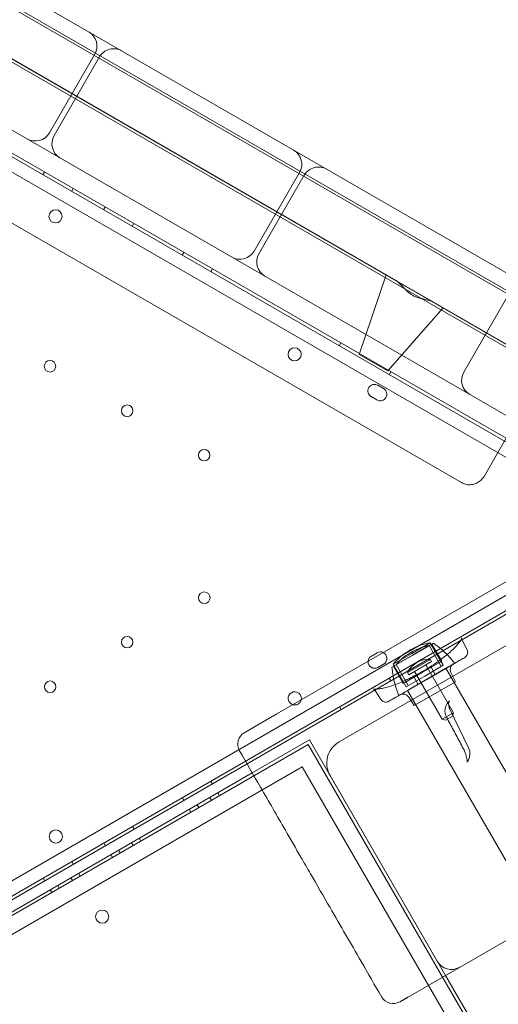
# Model space of a CAD drawing. Units: millimetres. Extents: x 21 to 31521, y 15 to 8515.
# Drawn here: x 10766 to 11056, y 5111 to 5709 of the extents above; entities that cross this region are included whole.
import ezdxf

# ---------------------------------------------------------------- set-up
doc = ezdxf.new("R2010")
doc.units = ezdxf.units.MM
doc.header["$MEASUREMENT"] = 0

msp = doc.modelspace()

# ---------------------------------------------------------------- linework, layer by layer
at = {"color": 0, "linetype": 'Continuous', "lineweight": 0}
for p, q in [((11116.43, 5510.97), (10237.41, 6018.47)), ((10268.5, 6002.26), (11117.15, 5512.29)), ((11102.93, 5487.59), (10248.94, 5980.64)), ((10253.48, 5976.29), (11102.18, 5486.29)), ((11103.84, 5427.84), (10199.42, 5949.65)), ((10200.48, 5951.35), (11060.96, 5454.89)), ((10197.64, 5941.45), (11097.63, 5422.18)), ((10410.18, 5931.08), (11113.12, 5525.24)), ((10363.21, 5914.9), (10994.15, 5550.63)), ((10329.46, 5891.08), (11075.62, 5460.29)), ((11033.88, 5427.99), (10262.04, 5873.61)), ((10811.48, 5687.85), (10783.98, 5640.21)), ((10814.33, 5686.2), (10786.83, 5638.57)), ((10781.07, 5616.38), (10780.07, 5614.65)), ((10935.75, 5616.1), (10908.25, 5568.46)), ((10938.6, 5614.45), (10911.1, 5566.82)), ((10798.39, 5606.38), (10797.39, 5604.65)), ((10817.88, 5595.14), (10816.88, 5593.41)), ((10835.2, 5585.14), (10834.2, 5583.41)), ((10865.52, 5567.65), (10864.52, 5565.92)), ((10882.84, 5557.66), (10881.84, 5555.92)), ((10971.94, 5505.71), (10988.28, 5554.01)), ((11017.06, 5537.4), (10994.15, 5550.63)), ((11062.88, 5542.7), (11035.38, 5495.07)), ((10989.26, 5495.71), (11022.92, 5534.01)), ((11017.06, 5537.4), (11081.38, 5500.26)), ((10960.8, 5512.68), (10959.8, 5510.95)), ((10989.26, 5495.71), (10971.94, 5505.71)), ((10991.11, 5495.19), (10990.11, 5493.46)), ((10983.21, 5487.05), (10986.67, 5485.05)), ((10982.68, 5478.12), (10979.21, 5480.12)), ((11066.96, 5465.29), (11047.62, 5431.78)), ((11097.65, 5380.76), (10197.95, 4860.97)), ((10199.75, 4852.77), (11103.86, 5375.11)), ((10921.92, 5287.61), (11061.17, 5368)), ((11088.78, 5364.09), (10903.91, 5257.29)), ((10959.69, 5270.68), (11076.21, 5337.96)), ((11003.8, 5324.28), (11015.05, 5330.78)), ((11004.32, 5323.38), (11014.28, 5329.13)), ((11016.91, 5330.55), (11004.36, 5323.3)), ((11021.63, 5316.39), (11014.28, 5329.13)), ((11015.62, 5329.8), (11015.05, 5330.78)), ((11022.92, 5317.14), (11015.62, 5329.8)), ((11016.05, 5330.05), (11022.05, 5319.66)), ((11037.33, 5326.54), (11034.36, 5332.38)), ((10979.28, 5322.77), (10982.74, 5324.77)), ((11004.36, 5323.3), (10991.8, 5316.05)), ((10992.54, 5317.78), (11003.8, 5324.28)), ((10994.36, 5317.63), (11004.32, 5323.38)), ((11001.79, 5325.75), (11003.53, 5326.75)), ((11002.54, 5324.45), (11004.28, 5325.45)), ((10986.74, 5317.85), (10983.28, 5315.84)), ((10993.1, 5316.8), (10992.54, 5317.78)), ((10992.67, 5316.55), (10998.67, 5306.16)), ((11000.41, 5304.14), (10993.1, 5316.8)), ((11001.71, 5304.89), (10994.36, 5317.63)), ((11001.23, 5312.71), (11015.09, 5320.71)), ((11001.98, 5311.41), (11015.84, 5319.41)), ((11022.05, 5319.66), (11010.36, 5312.91)), ((11011.67, 5310.64), (11022.92, 5317.14)), ((11029.13, 5288.4), (11012.38, 5317.41)), ((11029.74, 5318.33), (11012.86, 5308.58)), ((11015.84, 5319.41), (11015.09, 5320.71)), ((11010.36, 5312.91), (10998.67, 5306.16)), ((11000.41, 5304.14), (11011.67, 5310.64)), ((11001.21, 5301.86), (11024.5, 5315.31)), ((11001.98, 5311.41), (11001.23, 5312.71)), ((11022.2, 5284.4), (11005.45, 5313.41)), ((11015.55, 5315.91), (11018.05, 5311.58)), ((11024.5, 5315.31), (11820.76, 3936.15)), ((11030.4, 5307.16), (11027.57, 5312.7)), ((10991.17, 5307.7), (10990.17, 5309.43)), ((11012.86, 5308.58), (10995.97, 5298.83)), ((11005.16, 5309.91), (11007.66, 5305.58)), ((11030.4, 5307.16), (11005.32, 5292.69)), ((10985.02, 5296.45), (10981.5, 5301.87)), ((11001.21, 5301.86), (11797.47, 3922.7)), ((11005.32, 5292.69), (11001.94, 5297.9)), ((10911.91, 5281.83), (10921.92, 5287.61)), ((10960.87, 5290.19), (10959.87, 5291.92)), ((11022.2, 5284.4), (11029.13, 5288.4)), ((11038.26, 5267), (11026.82, 5290.56)), ((11028.58, 5286.35), (11029.13, 5288.4)), ((10902.96, 5276.66), (10911.91, 5281.83)), ((11024.25, 5283.85), (11022.2, 5284.4)), ((11024.25, 5283.85), (11028.58, 5286.35)), ((10941.05, 5269.14), (10372.94, 4941.14)), ((10941.05, 5269.14), (10372.94, 4941.14)), ((10907.07, 5251.82), (10941.78, 5271.87)), ((10907.07, 5251.82), (10941.78, 5271.87)), ((11739.05, 3886.96), (10941.05, 5269.14)), ((11739.05, 3886.96), (10941.05, 5269.14)), ((11024.28, 5128.97), (10941.78, 5271.87)), ((11024.28, 5128.97), (10941.78, 5271.87)), ((10903.91, 5257.29), (10401.7, 4967.14)), ((10386.6, 4937.48), (10937.39, 5255.48)), ((10386.6, 4937.48), (10937.39, 5255.48)), ((10404.77, 4961.82), (10907.07, 5251.82)), ((10404.77, 4961.82), (10907.07, 5251.82)), ((11028.07, 5098.41), (10937.39, 5255.48)), ((11028.07, 5098.41), (10937.39, 5255.48)), ((10882.94, 5245.17), (10881.94, 5246.9)), ((11019.21, 5137.59), (10954.2, 5250.19)), ((10886.17, 5239.76), (10887.17, 5238.03)), ((10865.62, 5235.16), (10864.62, 5236.9)), ((10881.4, 5237.01), (10882.4, 5235.28)), ((10881.4, 5237.01), (10882.4, 5235.28)), ((10868.85, 5229.76), (10869.85, 5228.03)), ((10873.61, 5232.51), (10874.61, 5230.78)), ((10873.61, 5232.51), (10874.61, 5230.78)), ((10835.32, 5217.66), (10834.31, 5219.39)), ((10818, 5207.65), (10817, 5209.38)), ((10833.77, 5209.51), (10834.77, 5207.78)), ((10833.77, 5209.51), (10834.77, 5207.78)), ((10838.54, 5212.26), (10839.54, 5210.53)), ((10825.98, 5205.01), (10826.98, 5203.28)), ((10825.98, 5205.01), (10826.98, 5203.28)), ((10798.52, 5196.39), (10797.51, 5198.13)), ((10821.22, 5202.26), (10822.22, 5200.53)), ((10801.73, 5191.01), (10802.73, 5189.28)), ((10781.2, 5186.39), (10780.2, 5188.12)), ((10796.97, 5188.26), (10797.97, 5186.53)), ((10796.97, 5188.26), (10797.97, 5186.53)), ((10784.41, 5181.01), (10785.41, 5179.28)), ((10789.17, 5183.76), (10790.17, 5182.03)), ((10789.17, 5183.76), (10790.17, 5182.03)), ((11099.81, 5172.58), (11022.31, 5127.83)), ((11022.31, 5127.83), (11002.67, 5116.5)), ((11054.28, 5077.01), (11024.28, 5128.97)), ((11054.28, 5077.01), (11024.28, 5128.97)), ((11002.67, 5116.5), (11001.48, 5115.81))]:
    msp.add_line(p, q, dxfattribs=at)
for centre, radius in [((10787.72, 5589.48), 4), ((10932.75, 5505.8), 4), ((10784.35, 5498.56), 3.5), ((10831.13, 5471.58), 3.5), ((10877.9, 5444.59), 3.5), ((10877.93, 5358.16), 3.5), ((10831.17, 5331.15), 3.5), ((10784.41, 5304.13), 3.5), ((10787.84, 5213.29), 4), ((10816.03, 5164.66), 4), ((10816.03, 5164.66), 4)]:
    msp.add_circle(centre, radius, dxfattribs=at)
for centre, radius, start, end in [((10802.82, 5692.85), 10, 330, 60), ((10822.99, 5681.2), 10, 60, 150), ((10775.32, 5645.21), 10, 240, 330), ((10795.49, 5633.57), 10, 150, 240), ((10927.09, 5621.1), 10, 330, 60), ((10947.26, 5609.45), 10, 60, 150), ((10899.59, 5573.46), 10, 240, 330), ((10919.76, 5561.82), 10, 150, 240), ((11044.04, 5490.07), 10, 150, 240), ((10981.21, 5483.58), 4, 60.01679, 240.01679), ((10984.68, 5481.58), 4, 240.01679, 60.01679), ((11019.91, 5298.38), 32.76, 98.51575, 120), ((11019.91, 5298.38), 31.26, 100.37667, 120), ((10987.53, 5286.86), 52.65, 44.30531, 56.07666), ((10981.28, 5319.31), 4, 120.01679, 176.21781), ((10984.74, 5321.31), 4, 63.762, 120.01679), ((10984.74, 5321.31), 4, 300.01679, 63.762), ((11018.17, 5297.37), 32.76, 120, 141.48425), ((11018.17, 5297.37), 31.26, 120, 139.62333), ((11018.17, 5297.37), 32.76, 118.24771, 120), ((11018.17, 5297.37), 31.26, 118.1636, 120), ((11019.91, 5298.38), 32.76, 120, 121.75229), ((11019.91, 5298.38), 31.26, 120, 121.8364), ((10987.53, 5286.86), 52.65, 36.70242, 44.30531), ((10981.28, 5319.31), 4, 176.21781, 300.01679), ((11013.94, 5306.71), 14.05, 85.29195, 154.70805), ((11031.14, 5314.52), 4, 120, 207), ((11044.33, 5319.66), 52.65, 183.92334, 195.6934), ((11044.33, 5319.66), 52.65, 195.6934, 203.29758), ((10932.82, 5297.05), 4, 120.01679, 253.07574), ((10932.82, 5297.05), 4, 346.92426, 120.01679), ((10998.58, 5295.72), 4, 33, 120), ((10932.82, 5297.05), 4, 253.07574, 346.92426), ((11031.9, 5289.47), 8, 137.42136, 208.23561), ((10906.21, 5269.3), 8, 120, 210), ((10967.19, 5257.69), 15, 120, 210), ((11028.45, 5262), 8, 18.86951, 28.06547), ((11031.06, 5263.51), 8, 324.26754, 25.90398), ((11027.87, 5142.59), 10, 210, 300), ((10992.49, 5119.86), 8, 210, 300)]:
    msp.add_arc(centre, radius, start, end, dxfattribs=at)
for points, knots in [([(11017.06, 5537.4), (11016.92, 5537.48), (11016.78, 5537.56), (11016.18, 5537.85), (11015.69, 5538.04), (11014.12, 5538.57), (11012.95, 5538.86), (11011.1, 5539.3), (11010.47, 5539.44), (11009.2, 5539.76), (11008.55, 5539.93), (11007.28, 5540.31), (11006.65, 5540.52), (11005.41, 5541.03), (11004.81, 5541.32), (11003.66, 5541.98), (11003.11, 5542.36), (11002.06, 5543.17), (11001.56, 5543.61), (11000.59, 5544.53), (11000.12, 5545), (10999.21, 5545.94), (10998.77, 5546.42), (10997.46, 5547.8), (10996.63, 5548.67), (10995.39, 5549.76), (10994.97, 5550.09), (10994.42, 5550.46), (10994.28, 5550.55), (10994.15, 5550.63)], [29.110763, 29.110763, 29.110763, 29.110763, 29.769075, 29.769075, 31.767256, 31.767256, 35.763619, 35.763619, 37.7618, 37.7618, 39.759981, 39.759981, 41.758163, 41.758163, 43.756344, 43.756344, 45.754525, 45.754525, 47.752707, 47.752707, 49.750888, 49.750888, 51.749069, 51.749069, 55.745432, 55.745432, 57.743613, 57.743613, 58.401925, 58.401925, 58.401925, 58.401925]), ([(11047.62, 5431.78), (11047.13, 5430.95), (11046.53, 5430.18), (11045.14, 5428.84), (11044.34, 5428.26), (11042.62, 5427.37), (11041.69, 5427.04), (11039.81, 5426.67), (11038.84, 5426.62), (11036.93, 5426.8), (11035.99, 5427.03), (11034.68, 5427.56), (11034.27, 5427.76), (11033.88, 5427.99)], [0, 0, 0, 0, 2.889488, 2.889488, 5.79366, 5.79366, 8.685264, 8.685264, 11.552916, 11.552916, 14.415948, 14.415948, 15.779642, 15.779642, 15.779642, 15.779642]), ([(10980.51, 5302.79), (10980.51, 5302.79), (10980.51, 5302.79), (10980.54, 5302.79), (10980.68, 5302.74), (10981.17, 5302.67), (10981.55, 5302.65), (10982.53, 5302.66), (10983.15, 5302.7), (10984.63, 5302.89), (10985.5, 5303.04), (10987.45, 5303.47), (10988.53, 5303.75), (10990.87, 5304.45), (10992.14, 5304.87), (10994.79, 5305.83), (10996.19, 5306.38), (10999.05, 5307.6), (11000.51, 5308.26), (11003.47, 5309.69), (11004.96, 5310.45), (11007.68, 5311.91), (11008.92, 5312.6), (11011.69, 5314.19), (11013.22, 5315.12), (11016.2, 5317), (11017.64, 5317.96), (11020.35, 5319.86), (11021.63, 5320.8), (11024.03, 5322.66), (11025.17, 5323.59), (11027.27, 5325.4), (11028.24, 5326.3), (11029.97, 5328.01), (11030.75, 5328.84), (11032.04, 5330.35), (11032.58, 5331.05), (11033.38, 5332.24), (11033.67, 5332.75), (11033.99, 5333.46), (11034.05, 5333.69), (11034.05, 5333.71), (11034.05, 5333.71), (11034.05, 5333.71)], [6.110781, 6.110781, 6.110781, 6.110781, 6.448519, 6.448519, 9.691561, 9.691561, 13.344005, 13.344005, 17.465439, 17.465439, 21.981822, 21.981822, 26.777988, 26.777988, 31.778245, 31.778245, 36.885925, 36.885925, 41.990732, 41.990732, 47.088664, 47.088664, 51.316305, 51.316305, 56.680702, 56.680702, 61.992809, 61.992809, 67.101266, 67.101266, 72.19841, 72.19841, 77.308774, 77.308774, 82.398596, 82.398596, 87.342402, 87.342402, 92.02952, 92.02952, 96.316761, 96.316761, 96.509221, 96.509221, 96.509221, 96.509221]), ([(11034.05, 5333.71), (11034.05, 5333.71), (11034.02, 5333.55), (11034.1, 5333.02), (11034.19, 5332.71), (11034.36, 5332.38)], [96.509221, 96.509221, 96.509221, 96.509221, 100.020433, 100.020433, 102.619548, 102.619548, 102.619548, 102.619548]), ([(11037.33, 5326.54), (11037.51, 5326.2), (11037.63, 5325.81), (11037.74, 5325.04), (11037.73, 5324.63), (11037.57, 5323.87), (11037.43, 5323.49), (11037.03, 5322.83), (11036.78, 5322.53), (11036.33, 5322.16), (11036.16, 5322.04), (11035.99, 5321.94)], [0, 0, 0, 0, 1.236508, 1.236508, 2.450776, 2.450776, 3.636764, 3.636764, 4.803091, 4.803091, 5.410824, 5.410824, 5.410824, 5.410824]), ([(11035.99, 5321.94), (11035.99, 5321.94), (11035.97, 5321.93), (11035.83, 5321.84), (11035.63, 5321.73), (11034.94, 5321.33), (11034.44, 5321.05), (11033.19, 5320.32), (11032.42, 5319.88), (11030.96, 5319.03), (11030.28, 5318.64), (11028.44, 5317.58), (11027.23, 5316.88), (11023.78, 5314.89), (11021.37, 5313.5), (11016.99, 5310.97), (11015.11, 5309.88), (11012.42, 5308.33), (11011.64, 5307.88), (11008.18, 5305.88), (11005.56, 5304.37), (11000.73, 5301.58), (10998.53, 5300.31), (10994.78, 5298.15), (10993.24, 5297.26), (10990.98, 5295.95), (10990.25, 5295.53), (10989.9, 5295.33), (10989.86, 5295.3), (10989.81, 5295.28), (10989.8, 5295.27), (10989.8, 5295.27)], [0.180439, 0.180439, 0.180439, 0.180439, 0.442934, 0.442934, 0.885868, 0.885868, 1.335128, 1.335128, 1.784389, 1.784389, 2.133687, 2.133687, 2.695038, 2.695038, 3.614844, 3.614844, 4.267375, 4.267375, 4.538865, 4.538865, 5.46166, 5.46166, 6.378353, 6.378353, 7.285157, 7.285157, 8.179335, 8.179335, 8.354521, 8.354521, 8.485727, 8.485727, 8.485727, 8.485727]), ([(10981.5, 5301.87), (10981.24, 5302.26), (10980.95, 5302.52), (10980.6, 5302.76), (10980.51, 5302.79), (10980.51, 5302.79)], [0, 0, 0, 0, 3.326532, 3.326532, 6.110781, 6.110781, 6.110781, 6.110781]), ([(10989.8, 5295.27), (10989.68, 5295.2), (10989.54, 5295.13), (10989.04, 5294.92), (10988.64, 5294.83), (10987.85, 5294.78), (10987.44, 5294.83), (10986.66, 5295.05), (10986.29, 5295.23), (10985.59, 5295.73), (10985.26, 5296.07), (10985.02, 5296.45)], [0, 0, 0, 0, 0.452849, 0.452849, 1.66557, 1.66557, 2.898088, 2.898088, 4.156012, 4.156012, 5.580654, 5.580654, 5.580654, 5.580654]), ([(11026.63, 5295.64), (11026.63, 5295.64), (11026.59, 5295.57), (11026.4, 5295.32), (11026.24, 5295.13), (11026.02, 5294.89), (11026.02, 5294.88), (11026.01, 5294.88)], [1.7598274, 1.7598274, 1.7598274, 1.7598274, 1.8776972, 1.8776972, 2.0204301, 2.0204301, 2.0232368, 2.0232368, 2.0232368, 2.0232368]), ([(11026.82, 5290.56), (11026.44, 5291.33), (11026.25, 5292.14), (11026.11, 5293.54), (11026.18, 5294.11), (11026.34, 5294.93), (11026.43, 5295.2), (11026.57, 5295.55), (11026.62, 5295.62), (11026.63, 5295.64), (11026.63, 5295.64), (11026.63, 5295.64)], [1.3095719, 1.3095719, 1.3095719, 1.3095719, 1.4162555, 1.4162555, 1.5283262, 1.5283262, 1.637073, 1.637073, 1.7481709, 1.7481709, 1.7598274, 1.7598274, 1.7598274, 1.7598274]), ([(11035.51, 5265.77), (11034.8, 5267.1), (11034.1, 5268.42), (11032.68, 5271.08), (11031.97, 5272.41), (11030.55, 5275.06), (11029.84, 5276.39), (11028.42, 5279.05), (11027.7, 5280.37), (11026.28, 5283.03), (11025.57, 5284.35), (11024.86, 5285.68)], [11.311376, 11.311376, 11.311376, 11.311376, 11.764468, 11.764468, 12.21756, 12.21756, 12.670651, 12.670651, 13.123743, 13.123743, 13.576835, 13.576835, 13.576835, 13.576835]), ([(10902.21, 5276.23), (10902.21, 5276.23), (10902.25, 5276.25), (10902.37, 5276.32), (10902.45, 5276.36), (10902.62, 5276.46), (10902.7, 5276.51), (10902.84, 5276.59), (10902.9, 5276.62), (10902.96, 5276.66)], [0, 0, 0, 0, 0.1239274, 0.1239274, 0.2356366, 0.2356366, 0.3054548, 0.3054548, 0.3490912, 0.3490912, 0.3490912, 0.3490912]), ([(10985.57, 5115.86), (10981.4, 5123.07), (10977.23, 5130.29), (10973.07, 5137.51), (10966.78, 5148.39), (10960.5, 5159.28), (10954.21, 5170.17), (10950.28, 5176.97), (10946.35, 5183.77), (10942.43, 5190.58), (10940.46, 5193.98), (10938.5, 5197.38), (10936.53, 5200.79), (10933.39, 5206.23), (10930.25, 5211.67), (10927.11, 5217.11), (10922.08, 5225.82), (10917.05, 5234.53), (10912.02, 5243.24), (10907.78, 5250.6), (10903.53, 5257.95), (10899.29, 5265.3)], [0.8, 0.8, 0.8, 0.8, 3.299822, 3.299822, 3.299822, 7.071046, 7.071046, 7.071046, 9.428062, 9.428062, 9.428062, 10.606569, 10.606569, 10.606569, 12.492182, 12.492182, 12.492182, 15.509162, 15.509162, 15.509162, 18.05612, 18.05612, 18.05612, 18.05612]), ([(11036.02, 5264.59), (11036.14, 5264.26), (11036.24, 5263.94), (11036.45, 5263.3), (11036.54, 5263), (11036.72, 5262.39), (11036.8, 5262.1), (11036.95, 5261.53), (11037.02, 5261.25), (11037.14, 5260.72), (11037.19, 5260.46), (11037.23, 5260.22)], [0.2892033, 0.2892033, 0.2892033, 0.2892033, 0.4102411, 0.4102411, 0.5312788, 0.5312788, 0.6523166, 0.6523166, 0.7733544, 0.7733544, 0.8943921, 0.8943921, 0.8943921, 0.8943921]), ([(11037.32, 5258.4), (11037.32, 5258.4), (11037.32, 5258.41), (11037.34, 5258.47), (11037.35, 5258.58), (11037.37, 5258.89), (11037.37, 5259.1), (11037.33, 5259.6), (11037.29, 5259.89), (11037.23, 5260.22)], [8.80259, 8.80259, 8.80259, 8.80259, 8.8716042, 8.8716042, 9.0547044, 9.0547044, 9.2378046, 9.2378046, 9.4209048, 9.4209048, 9.4209048, 9.4209048]), ([(11037.56, 5258.84), (11037.44, 5258.67), (11037.38, 5258.54), (11037.33, 5258.42), (11037.32, 5258.4), (11037.32, 5258.4)], [8.5054038, 8.5054038, 8.5054038, 8.5054038, 8.688504, 8.688504, 8.80259, 8.80259, 8.80259, 8.80259]), ([(11031.74, 5064), (11059.33, 5079.92), (11084.38, 5094.39), (11130.3, 5120.9), (11149.82, 5132.17), (11172.19, 5145.09), (11178.5, 5148.73), (11183.89, 5151.84)], [0, 0, 0, 0, 13.862718, 13.862718, 29.705824, 29.705824, 37.389368, 37.389368, 37.389368, 37.389368]), ([(10998.2, 5113.91), (10998.06, 5113.84), (10997.94, 5113.76), (10997.62, 5113.58), (10997.45, 5113.48), (10997.04, 5113.25), (10996.85, 5113.14), (10996.57, 5112.97), (10996.49, 5112.93), (10996.49, 5112.93)], [0, 0, 0, 0, 0.0668365, 0.0668365, 0.1737749, 0.1737749, 0.3448764, 0.3448764, 0.5346921, 0.5346921, 0.5346921, 0.5346921]), ([(10998.2, 5113.91), (10998.39, 5114.02), (10998.58, 5114.14), (10998.99, 5114.37), (10999.21, 5114.5), (10999.57, 5114.71), (10999.71, 5114.78), (10999.91, 5114.9), (10999.98, 5114.94), (11000.16, 5115.05), (11000.27, 5115.11), (11000.55, 5115.27), (11000.73, 5115.37), (11001.1, 5115.59), (11001.29, 5115.7), (11001.48, 5115.81)], [-0.5479317, -0.5479317, -0.5479317, -0.5479317, -0.4520436, -0.4520436, -0.3424573, -0.3424573, -0.2739658, -0.2739658, -0.2397201, -0.2397201, -0.1849269, -0.1849269, -0.0972579, -0.0972579, 0, 0, 0, 0])]:
    msp.add_open_spline(points, degree=3, knots=knots, dxfattribs=at)

doc.saveas('drawing.dxf')
